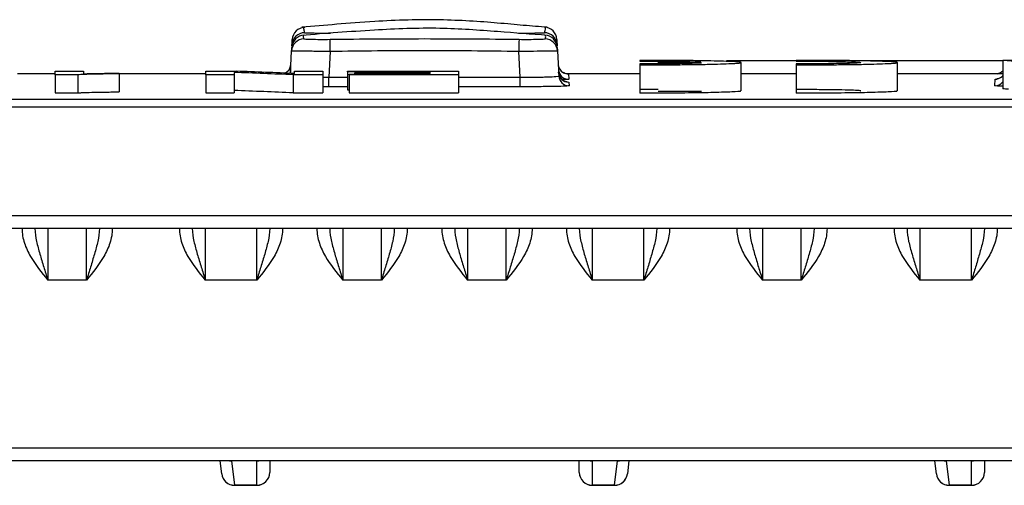
# Paper-space layout 'Лист1(2)' of a CAD drawing. Units: millimetres. Extents: x 8 to 418, y -29 to 291.
# Drawn here: x 112 to 127, y 163 to 170 of the extents above; entities that cross this region are included whole.
import ezdxf

# ---------------------------------------------------------------- set-up
doc = ezdxf.new("R2010")
doc.units = ezdxf.units.MM

psp = doc.layouts.new('Лист1(2)')

# ---------------------------------------------------------------- linework, layer by layer
at = {"color": 7, "linetype": 'Continuous', "lineweight": 25}
for p, q in [((116.189087, 169.629964), (116.180931, 169.628004)), ((119.910134, 169.631045), (119.90897, 169.630929)), ((116.176851, 169.508236), (116.174608, 169.506588)), ((119.912896, 169.505624), (119.911513, 169.508237)), ((115.987712, 169.34128), (115.98858, 169.357844)), ((120.099783, 169.357844), (120.10065, 169.341288)), ((115.965491, 168.917282), (115.983642, 169.263619)), ((116.582389, 169.255414), (116.561672, 168.860097)), ((119.526691, 168.860097), (119.505973, 169.255416)), ((120.104721, 169.263619), (120.125052, 168.875672)), ((121.38302, 169.11725), (121.38302, 169.104212)), ((121.38302, 169.063608), (121.38302, 169.049169)), ((121.38302, 169.049169), (121.38302, 168.609025)), ((121.66814, 169.091403), (121.66814, 169.077788)), ((122.330046, 169.091403), (121.66814, 169.091403)), ((121.66814, 169.077788), (122.340044, 169.077788)), ((122.724181, 169.116778), (123.80654, 169.116778)), ((122.95118, 168.644119), (122.95118, 169.084305)), ((123.80654, 169.11725), (123.80654, 169.104212)), ((123.80654, 169.063608), (123.80654, 169.049169)), ((123.80654, 169.049169), (123.80654, 168.609025)), ((124.782879, 169.116778), (127.009325, 169.116778)), ((125.3747, 168.644119), (125.3747, 169.084305)), ((127.79825, 169.116778), (127.009325, 169.116778)), ((127.009325, 169.116778), (127.009325, 168.676667)), ((112.316876, 168.91067), (111.73226, 168.91067)), ((112.316876, 168.949601), (112.755337, 168.949601)), ((112.316876, 168.894733), (112.316876, 168.949601)), ((112.668559, 168.894733), (112.316876, 168.894733)), ((112.316876, 168.894733), (112.316876, 168.614644)), ((112.668559, 168.894733), (112.668559, 168.614644)), ((112.755337, 168.949601), (112.755337, 168.911115)), ((113.310722, 168.920049), (113.310722, 168.909338)), ((114.655337, 168.91067), (113.310722, 168.91067)), ((113.310722, 168.909338), (113.310722, 168.629253)), ((114.655337, 168.894733), (114.655337, 168.949601)), ((114.655337, 168.949601), (115.127597, 168.949601)), ((115.093799, 168.894733), (114.655337, 168.894733)), ((114.655337, 168.894733), (114.655337, 168.614644)), ((115.093799, 168.931439), (115.093799, 168.894733)), ((115.093799, 168.894733), (115.093799, 168.614644)), ((115.966243, 168.931641), (115.964843, 168.917307)), ((116.009544, 168.894733), (116.009544, 168.614644)), ((116.467645, 168.894733), (116.009544, 168.894733)), ((116.029184, 168.914742), (116.029184, 168.949601)), ((116.029184, 168.949601), (116.467645, 168.949601)), ((116.467645, 168.949601), (116.467645, 168.894733)), ((116.467645, 168.894733), (116.467645, 168.614644)), ((116.561672, 168.708505), (116.561672, 168.860097)), ((116.847645, 168.940847), (116.847645, 168.949601)), ((116.847645, 168.949601), (118.57226, 168.949601)), ((118.133799, 168.940847), (116.847645, 168.940847)), ((116.847645, 168.940847), (116.847645, 168.660771)), ((116.876876, 168.894733), (116.876876, 168.904268)), ((116.876876, 168.904268), (118.133799, 168.904268)), ((118.57226, 168.894733), (116.876876, 168.894733)), ((116.876876, 168.894733), (116.876876, 168.614644)), ((116.964568, 168.916502), (116.964568, 168.925676)), ((116.964568, 168.925676), (118.133799, 168.925676)), ((118.133799, 168.916502), (116.964568, 168.916502)), ((116.964568, 168.916502), (116.964568, 168.904268)), ((118.133799, 168.925676), (118.133799, 168.940847)), ((118.133799, 168.904268), (118.133799, 168.916502)), ((118.57226, 168.949601), (118.57226, 168.894733)), ((118.57226, 168.894733), (118.57226, 168.614644)), ((119.526691, 168.708505), (119.526691, 168.860097)), ((121.38302, 168.91067), (120.243517, 168.91067)), ((120.275237, 168.907143), (120.279585, 168.824199)), ((123.80654, 168.91067), (122.95118, 168.91067)), ((127.009325, 168.91067), (125.3747, 168.91067)), ((126.883529, 168.724078), (126.888849, 168.825555)), ((120.2819, 168.780037), (120.284833, 168.724078)), ((112.316876, 168.614644), (112.668559, 168.614644)), ((114.655337, 168.614644), (115.093799, 168.614644)), ((116.009544, 168.614644), (116.467645, 168.614644)), ((116.847645, 168.660771), (116.876876, 168.660771)), ((116.876876, 168.614644), (118.57226, 168.614644)), ((122.340044, 168.637658), (121.66814, 168.637658)), ((97.952003, 168.514089), (160.296359, 168.514089)), ((160.296359, 168.394141), (97.952003, 168.394141)), ((40.804181, 166.71067), (239.604181, 166.71067)), ((239.604181, 166.51067), (40.804181, 166.51067)), ((112.204181, 166.51067), (112.204181, 165.71067)), ((112.804181, 165.71067), (112.804181, 166.51067)), ((114.644181, 166.51067), (114.644181, 165.71067)), ((115.444181, 165.71067), (115.444181, 166.51067)), ((116.776181, 166.51067), (116.776181, 165.71067)), ((117.376181, 165.71067), (117.376181, 166.51067)), ((118.712181, 166.51067), (118.712181, 165.71067)), ((119.312181, 165.71067), (119.312181, 166.51067)), ((120.644181, 166.51067), (120.644181, 165.71067)), ((121.444181, 165.71067), (121.444181, 166.51067)), ((123.284181, 166.51067), (123.284181, 165.71067)), ((123.884181, 165.71067), (123.884181, 166.51067)), ((125.724181, 166.51067), (125.724181, 165.71067)), ((126.524181, 165.71067), (126.524181, 166.51067)), ((112.804181, 165.71067), (112.204181, 165.71067)), ((115.444181, 165.71067), (114.644181, 165.71067)), ((117.376181, 165.71067), (116.776181, 165.71067)), ((119.312181, 165.71067), (118.712181, 165.71067)), ((121.444181, 165.71067), (120.644181, 165.71067)), ((123.884181, 165.71067), (123.284181, 165.71067)), ((126.524181, 165.71067), (125.724181, 165.71067)), ((40.924181, 163.110202), (239.484181, 163.110202)), ((239.484181, 162.910202), (40.924181, 162.910202)), ((114.899716, 162.706423), (114.875315, 162.910202)), ((115.052795, 162.910202), (115.053444, 162.907489)), ((115.444181, 162.907489), (115.053444, 162.907489)), ((115.053444, 162.907489), (115.098297, 162.532226)), ((115.444181, 162.910202), (115.444181, 162.907489)), ((115.444181, 162.532226), (115.444181, 162.907489)), ((115.644181, 162.910202), (115.644181, 162.730202)), ((120.444181, 162.730202), (120.444181, 162.910202)), ((120.644181, 162.907489), (120.644181, 162.910202)), ((121.034918, 162.907489), (120.644181, 162.907489)), ((120.644181, 162.907489), (120.644181, 162.532226)), ((120.990065, 162.532226), (121.034918, 162.907489)), ((121.034918, 162.907489), (121.035568, 162.910202)), ((121.213048, 162.910202), (121.188647, 162.706423)), ((125.979716, 162.706423), (125.955315, 162.910202)), ((126.133444, 162.907489), (126.132795, 162.910202)), ((126.524181, 162.907489), (126.133444, 162.907489)), ((126.133444, 162.907489), (126.178297, 162.532226)), ((126.524181, 162.907489), (126.524181, 162.910202)), ((126.524181, 162.532226), (126.524181, 162.907489)), ((126.724181, 162.910202), (126.724181, 162.730202)), ((115.098297, 162.532226), (115.444181, 162.532226)), ((115.098297, 162.532226), (115.098297, 162.530202)), ((115.444181, 162.530202), (115.098297, 162.530202)), ((115.444181, 162.530202), (115.444181, 162.532226)), ((120.644181, 162.532226), (120.990065, 162.532226)), ((120.644181, 162.532226), (120.644181, 162.530202)), ((120.990065, 162.530202), (120.644181, 162.530202)), ((120.990065, 162.530202), (120.990065, 162.532226)), ((126.178297, 162.532226), (126.524181, 162.532226)), ((126.178297, 162.532226), (126.178297, 162.530202)), ((126.524181, 162.530202), (126.178297, 162.530202)), ((126.524181, 162.530202), (126.524181, 162.532226))]:
    psp.add_line(p, q, dxfattribs=at)
at = {"color": 8, "linetype": 'Continuous', "lineweight": 25}
for p, q in [((116.467645, 168.859211), (116.561672, 168.860097)), ((116.561672, 168.860097), (116.847645, 168.860097)), ((118.57226, 168.860097), (119.526691, 168.860097)), ((120.266895, 168.907272), (120.275237, 168.907143)), ((116.561672, 168.708505), (116.467645, 168.708723)), ((116.847645, 168.708505), (116.561672, 168.708505)), ((119.526691, 168.708505), (118.57226, 168.708505)), ((120.244261, 168.783704), (120.2819, 168.780037)), ((115.019747, 162.910202), (115.053444, 162.907489)), ((115.444181, 162.907489), (115.477234, 162.910202)), ((120.611129, 162.910202), (120.644181, 162.907489)), ((121.034918, 162.907489), (121.068615, 162.910202)), ((126.099747, 162.910202), (126.133444, 162.907489)), ((126.524181, 162.907489), (126.557234, 162.910202))]:
    psp.add_line(p, q, dxfattribs=at)
at = {"color": 8, "linetype": 'Continuous', "lineweight": 25, "flags": 128}
psp.add_lwpolyline([(115.9157, 168.944349), (115.899387, 168.932389), (115.877721, 168.920762)], dxfattribs=at)
at = {"color": 7, "linetype": 'Continuous', "lineweight": 25, "flags": 128}
psp.add_lwpolyline([(115.968558, 168.975811), (115.964109, 168.945818), (115.95432, 168.917726)], dxfattribs=at)
at = {"color": 7, "linetype": 'Continuous', "lineweight": 25}
for centre, radius, start, end in [((116.192635, 169.429996), 0.199999, 91.0163284, 176.9998614), ((119.89554, 169.433559), 0.2, 2.9998307, 85.742746), ((116.183284, 169.2531), 0.199919, 92.6496267, 176.9837107), ((116.186266, 169.308458), 0.2, 92.6981806, 176.9999913), ((116.188282, 169.34736), 0.199977, 91.0041194, 176.9949499), ((51.098501, 168.259891), 65.491456, 0.87097566, 1.03639423), ((184.966428, 168.259879), 65.468025, 178.96322268, 179.12870039), ((119.90008, 169.34736), 0.199977, 3.0050501, 88.9958871), ((119.902096, 169.308458), 0.2, 3.0000086, 87.301451), ((119.905079, 169.253099), 0.199919, 3.0162914, 87.3501686), ((115.813126, 169.067143), 0.159999, 309.8730341, 356.9999714), ((120.275237, 169.067143), 0.159999, 183.0000447, 240.943128), ((120.279576, 168.984191), 0.159992, 183.0024977, 270.0031467), ((120.281886, 168.940025), 0.159987, 183.0037735, 270.0047538), ((120.284814, 168.88406), 0.159982, 183.0053903, 270.0067902), ((126.893125, 169.067144), 0.16, 282.0511287, 316.5727404), ((126.883537, 168.884086), 0.160008, 269.9971539, 321.8257553), ((115.445188, 162.731219), 0.198996, 269.7101383, 359.7071753), ((115.444181, 162.730202), 0.2, 270, 360), ((120.643174, 162.731219), 0.198996, 180.2928247, 270.2898617), ((120.644181, 162.730202), 0.2, 180, 270), ((126.525188, 162.731219), 0.198996, 269.7101383, 359.7071753), ((126.524181, 162.730202), 0.2, 270, 360), ((115.09689, 162.73091), 0.198689, 187.0791895, 270.4057279), ((115.098297, 162.730202), 0.2, 186.828297, 270), ((120.991472, 162.73091), 0.198689, 269.5942721, 352.9208105), ((120.990065, 162.730202), 0.2, 270, 353.171703), ((126.17689, 162.73091), 0.198689, 187.0791895, 270.4057279), ((126.178297, 162.730202), 0.2, 186.828297, 270)]:
    psp.add_arc(centre, radius, start, end, dxfattribs=at)
at = {"color": 8, "linetype": 'Continuous', "lineweight": 25}
for centre, radius, start, end in [((120.275237, 169.067144), 0.16, 240.9430938, 270.0000306), ((126.888852, 168.985559), 0.160004, 269.9987586, 318.8453908)]:
    psp.add_arc(centre, radius, start, end, dxfattribs=at)
at = {"color": 7, "linetype": 'Continuous', "lineweight": 25}
for centre, major_axis, ratio, start_param, end_param in [((120.843988, -756.08933), (0, 925.44), 0.296338274, 6.258775173, 6.260702144), ((101.714297, -756.08933), (0, 925.28), 0.610907983, 6.257892969, 6.259513494), ((102.220204, -756.08933), (0, 925.28), 0.611145511, 6.258762985, 6.260357802), ((120.843988, -756.08933), (0, 925), 0.296338274, 6.260377322, 6.260691447), ((101.714297, -756.08933), (0, 925), 0.610907983, 6.257885311, 6.259506327)]:
    psp.add_ellipse(centre, major_axis=major_axis, ratio=ratio, start_param=start_param, end_param=end_param, dxfattribs=at)
for points, knots in [([(119.943782, 169.630645), (119.827555, 169.639671), (119.613006, 169.656334), (119.205907, 169.694937), (118.759741, 169.729276), (118.271264, 169.749374), (117.759821, 169.746999), (116.98729, 169.705813), (116.497477, 169.662126), (116.14437, 169.630631)], [0, 0, 0, 0, 0.1407491107, 0.2598169091, 0.3638101007, 0.4625041482, 0.5673262035, 0.6880854209, 1, 1, 1, 1]), ([(119.949859, 169.505469), (119.6989, 169.524297), (119.186979, 169.562705), (118.240141, 169.633882), (117.199362, 169.587849), (116.510374, 169.534352), (116.138103, 169.505447)], [0, 0, 0, 0, 0.217650632, 0.44397552, 0.6995714, 1, 1, 1, 1]), ([(115.98858, 169.357844), (115.990309, 169.390844), (115.991735, 169.418048), (115.993176, 169.445548), (115.993196, 169.445933), (115.99291, 169.440464)], [0, 0, 0, 0, 0.5, 0.5, 1, 1, 1, 1]), ([(116.174042, 169.452805), (116.175288, 169.449018), (116.219883, 169.446684), (116.331544, 169.444378), (116.376182, 169.443849), (116.473642, 169.443501), (116.525884, 169.443672), (116.579242, 169.444468)], [0, 0, 0, 0, 0.5, 0.5, 0.75, 0.75, 1, 1, 1, 1]), ([(116.184778, 169.547307), (116.185301, 169.545232), (116.229199, 169.543838), (116.340078, 169.542318), (116.384449, 169.541921), (116.481358, 169.541509), (116.533274, 169.541497), (116.586241, 169.541814)], [0, 0, 0, 0, 0.5, 0.5, 0.75, 0.75, 1, 1, 1, 1]), ([(116.579242, 169.444468), (116.823382, 169.448109), (117.067533, 169.45006), (117.555864, 169.453519), (117.800053, 169.454512), (118.288393, 169.454512), (118.532551, 169.45352), (119.020848, 169.450062), (119.264988, 169.448112), (119.509121, 169.44447)], [0, 0, 0, 0, 0.25, 0.25, 0.5, 0.5, 0.75, 0.75, 1, 1, 1, 1]), ([(119.502122, 169.541814), (119.608052, 169.541181), (119.711578, 169.541813), (119.822385, 169.543334), (119.852182, 169.543955), (119.892671, 169.545427), (119.903323, 169.546269), (119.903585, 169.547307)], [0, 0, 0, 0, 0.5, 0.5, 0.75, 0.75, 1, 1, 1, 1]), ([(119.509121, 169.44447), (119.615832, 169.442878), (119.719843, 169.443612), (119.83144, 169.445921), (119.861503, 169.446935), (119.902642, 169.449441), (119.913698, 169.450911), (119.914321, 169.452805)], [0, 0, 0, 0, 0.5, 0.5, 0.75, 0.75, 1, 1, 1, 1]), ([(120.095363, 169.442181), (120.095338, 169.442658), (120.095234, 169.444629), (120.096206, 169.426093), (120.098441, 169.383444), (120.099783, 169.357844)], [0, 0, 0, 0, 0.113413334, 0.467818242, 1, 1, 1, 1]), ([(116.582389, 169.255414), (116.542826, 169.255684), (116.503922, 169.256036), (116.427382, 169.256822), (116.389349, 169.257261), (116.316842, 169.258145), (116.28245, 169.258587), (116.217358, 169.259443), (116.186551, 169.259859), (116.103723, 169.260998), (116.059135, 169.261633), (115.999441, 169.262671), (115.983614, 169.263084), (115.983642, 169.263619)], [0, 0, 0, 0, 0.125, 0.125, 0.25, 0.25, 0.375, 0.375, 0.5, 0.5, 0.75, 0.75, 1, 1, 1, 1]), ([(119.505973, 169.255416), (119.262356, 169.259273), (119.01873, 169.261561), (118.531475, 169.265527), (118.287842, 169.26669), (117.800565, 169.266689), (117.556916, 169.265526), (117.069642, 169.261558), (116.826008, 169.25927), (116.582389, 169.255414)], [0, 0, 0, 0, 0.25, 0.25, 0.5, 0.5, 0.75, 0.75, 1, 1, 1, 1]), ([(120.104721, 169.263619), (120.104735, 169.263351), (120.10088, 169.263121), (120.085736, 169.262654), (120.074265, 169.262416), (120.044293, 169.261894), (120.025943, 169.261612), (119.982575, 169.260978), (119.957321, 169.260623), (119.874545, 169.259484), (119.807792, 169.258588), (119.663728, 169.256832), (119.585103, 169.255955), (119.505973, 169.255416)], [0, 0, 0, 0, 0.125, 0.125, 0.25, 0.25, 0.375, 0.375, 0.5, 0.5, 0.75, 0.75, 1, 1, 1, 1]), ([(121.38302, 169.049169), (121.482723, 169.048913), (121.581701, 169.048927), (121.778262, 169.049474), (121.876943, 169.050018), (122.065334, 169.051597), (122.155472, 169.052625), (122.327552, 169.055156), (122.408632, 169.056654), (122.555138, 169.059986), (122.622012, 169.06185), (122.738899, 169.065872), (122.788134, 169.067995), (122.868553, 169.072451), (122.899699, 169.074804), (122.940711, 169.07951), (122.95114, 169.081886), (122.95122, 169.086681), (122.940768, 169.089041), (122.899887, 169.093618), (122.868915, 169.095872), (122.788361, 169.100115), (122.739138, 169.102103), (122.622796, 169.10582), (122.555533, 169.107542), (122.409038, 169.110572), (122.328732, 169.11191), (122.155955, 169.114188), (122.065721, 169.115101), (121.877793, 169.116497), (121.779083, 169.116978), (121.58187, 169.117463), (121.482723, 169.117475), (121.38302, 169.11725)], [0, 0, 0, 0, 0.0625, 0.0625, 0.125, 0.125, 0.1875, 0.1875, 0.25, 0.25, 0.3125, 0.3125, 0.375, 0.375, 0.4375, 0.4375, 0.5, 0.5, 0.5625, 0.5625, 0.625, 0.625, 0.6875, 0.6875, 0.75, 0.75, 0.8125, 0.8125, 0.875, 0.875, 0.9375, 0.9375, 1, 1, 1, 1]), ([(121.38302, 169.104212), (121.481509, 169.104596), (121.580249, 169.104581), (121.776525, 169.103761), (121.869449, 169.102972), (122.041799, 169.100656), (122.117843, 169.099172), (122.245893, 169.095613), (122.295351, 169.09362), (122.330046, 169.091403)], [0, 0, 0, 0, 0.25, 0.25, 0.5, 0.5, 0.75, 0.75, 1, 1, 1, 1]), ([(122.340044, 169.077788), (122.3079, 169.075429), (122.259525, 169.07325), (122.132161, 169.069332), (122.055497, 169.067672), (121.924724, 169.065719), (121.879335, 169.06517), (121.785047, 169.064273), (121.735642, 169.063923), (121.585965, 169.063214), (121.483919, 169.063184), (121.38302, 169.063608)], [0, 0, 0, 0, 0.25, 0.25, 0.5, 0.5, 0.625, 0.625, 0.75, 0.75, 1, 1, 1, 1]), ([(123.80654, 169.049169), (123.906243, 169.048913), (124.005221, 169.048927), (124.201782, 169.049474), (124.300463, 169.050018), (124.488854, 169.051597), (124.578992, 169.052625), (124.751072, 169.055156), (124.832152, 169.056654), (124.978658, 169.059986), (125.045532, 169.06185), (125.162419, 169.065872), (125.211654, 169.067995), (125.292073, 169.072451), (125.323219, 169.074804), (125.364231, 169.07951), (125.37466, 169.081886), (125.37474, 169.086681), (125.364288, 169.089041), (125.323407, 169.093618), (125.292435, 169.095872), (125.211881, 169.100115), (125.162658, 169.102103), (125.046316, 169.10582), (124.979053, 169.107542), (124.832558, 169.110572), (124.752252, 169.11191), (124.579475, 169.114188), (124.489241, 169.115101), (124.301313, 169.116497), (124.202603, 169.116978), (124.00539, 169.117463), (123.906243, 169.117475), (123.80654, 169.11725)], [0, 0, 0, 0, 0.0625, 0.0625, 0.125, 0.125, 0.1875, 0.1875, 0.25, 0.25, 0.3125, 0.3125, 0.375, 0.375, 0.4375, 0.4375, 0.5, 0.5, 0.5625, 0.5625, 0.625, 0.625, 0.6875, 0.6875, 0.75, 0.75, 0.8125, 0.8125, 0.875, 0.875, 0.9375, 0.9375, 1, 1, 1, 1]), ([(123.80654, 169.104212), (123.868375, 169.104453), (123.930198, 169.104534), (124.053821, 169.104392), (124.116279, 169.104161), (124.295576, 169.103025), (124.40844, 169.101649), (124.55011, 169.09886), (124.593633, 169.097793), (124.668926, 169.095479), (124.700895, 169.094235), (124.77961, 169.090236), (124.807003, 169.087287), (124.807029, 169.082807), (124.800346, 169.081326), (124.773678, 169.078391), (124.753497, 169.076938), (124.701518, 169.074203), (124.669303, 169.072891), (124.593627, 169.070452), (124.551013, 169.069348), (124.456433, 169.067368), (124.404027, 169.066491), (124.294569, 169.065058), (124.236934, 169.064489), (124.11609, 169.063662), (124.054956, 169.063418), (123.931317, 169.06326), (123.868375, 169.063348), (123.80654, 169.063608)], [0, 0, 0, 0, 0.0625, 0.0625, 0.125, 0.125, 0.25, 0.25, 0.3125, 0.3125, 0.375, 0.375, 0.5, 0.5, 0.5625, 0.5625, 0.625, 0.625, 0.6875, 0.6875, 0.75, 0.75, 0.8125, 0.8125, 0.875, 0.875, 0.9375, 0.9375, 1, 1, 1, 1]), ([(113.310722, 168.909338), (113.275715, 168.909014), (113.24076, 168.908688), (113.173664, 168.907889), (113.141232, 168.907432), (113.045541, 168.905977), (112.98491, 168.904894), (112.869631, 168.902515), (112.817344, 168.901204), (112.751818, 168.89895), (112.731736, 168.898152), (112.696093, 168.896493), (112.681718, 168.895622), (112.668559, 168.894733)], [0, 0, 0, 0, 0.125, 0.125, 0.25, 0.25, 0.5, 0.5, 0.75, 0.75, 0.875, 0.875, 1, 1, 1, 1]), ([(112.755337, 168.911115), (112.794656, 168.912097), (112.834731, 168.913056), (112.920597, 168.914821), (112.96553, 168.915635), (113.05926, 168.917135), (113.107567, 168.917815), (113.206893, 168.919041), (113.258479, 168.919561), (113.310722, 168.920049)], [0, 0, 0, 0, 0.25, 0.25, 0.5, 0.5, 0.75, 0.75, 1, 1, 1, 1]), ([(119.526691, 168.860097), (119.566284, 168.859547), (119.605222, 168.859162), (119.681834, 168.858711), (119.71991, 168.858647), (119.7925, 168.85885), (119.826922, 168.859113), (119.89205, 168.859957), (119.922872, 168.860545), (120.005673, 168.862719), (120.050163, 168.864772), (120.10957, 168.869673), (120.125215, 168.872563), (120.125052, 168.875672)], [0, 0, 0, 0, 0.125, 0.125, 0.25, 0.25, 0.375, 0.375, 0.5, 0.5, 0.75, 0.75, 1, 1, 1, 1]), ([(120.253543, 168.783052), (120.25431, 168.782993), (120.256714, 168.782807), (120.25106, 168.783411), (120.238514, 168.786128), (120.216653, 168.793227), (120.185542, 168.810008), (120.15236, 168.842192), (120.127421, 168.885364), (120.124993, 168.918445), (120.123896, 168.933399)], [0, 0, 0, 0, 0.057935051, 0.181559824, 0.261333528, 0.343463714, 0.481377081, 0.647000475, 0.840437083, 1, 1, 1, 1]), ([(120.267062, 168.907411), (120.267111, 168.90741), (120.267217, 168.907409), (120.264602, 168.907503), (120.257876, 168.908064), (120.245954, 168.909625), (120.224042, 168.914247), (120.20749, 168.923014), (120.197961, 168.928061)], [0, 0, 0, 0, 0.152128432, 0.329215872, 0.409490381, 0.49894298, 0.711546189, 1, 1, 1, 1]), ([(127.009325, 168.881377), (127.002062, 168.873497), (126.987346, 168.857531), (126.96138, 168.842187), (126.939049, 168.833428), (126.924962, 168.829861), (126.916887, 168.828363), (126.912087, 168.827738), (126.912109, 168.82775), (126.912121, 168.827757)], [0, 0, 0, 0, 0.185445024, 0.37575108, 0.525330445, 0.629704142, 0.723094605, 0.846669536, 1, 1, 1, 1]), ([(120.284833, 168.724078), (120.284939, 168.722064), (120.26499, 168.720046), (120.189539, 168.716318), (120.133122, 168.714576), (120.028226, 168.712403), (119.989196, 168.711739), (119.906739, 168.710594), (119.863163, 168.710109), (119.77128, 168.709315), (119.723089, 168.70901), (119.62611, 168.708608), (119.576818, 168.708505), (119.526691, 168.708505)], [0, 0, 0, 0, 0.25, 0.25, 0.5, 0.5, 0.625, 0.625, 0.75, 0.75, 0.875, 0.875, 1, 1, 1, 1]), ([(112.668559, 168.614644), (112.681759, 168.615535), (112.696156, 168.616407), (112.731467, 168.618051), (112.751247, 168.618841), (112.817079, 168.62111), (112.870667, 168.62245), (112.985043, 168.624809), (113.045424, 168.625889), (113.141153, 168.627345), (113.173598, 168.627803), (113.240724, 168.628602), (113.275696, 168.628929), (113.310722, 168.629253)], [0, 0, 0, 0, 0.125, 0.125, 0.25, 0.25, 0.5, 0.5, 0.75, 0.75, 0.875, 0.875, 1, 1, 1, 1]), ([(121.66814, 168.664023), (121.620645, 168.664191), (121.525751, 168.664526), (121.430564, 168.664239), (121.38302, 168.664095)], [0, 0, 0, 0, 0.500515481, 1, 1, 1, 1]), ([(122.932959, 168.644119), (122.937918, 168.642814), (122.957353, 168.637697), (122.824883, 168.628697), (122.549213, 168.61881), (122.147645, 168.611759), (121.738322, 168.608671), (121.480689, 168.608928), (121.38302, 168.609025)], [0, 0, 0, 0, 0.069177258, 0.271115705, 0.473048894, 0.674939787, 0.876768832, 1, 1, 1, 1]), ([(124.805569, 168.644175), (124.80605, 168.644246), (124.822103, 168.646607), (124.763971, 168.651307), (124.627863, 168.657299), (124.404079, 168.661799), (124.165778, 168.663976), (123.961268, 168.664518), (123.854003, 168.664225), (123.80654, 168.664095)], [0, 0, 0, 0, 0.006002524, 0.200103673, 0.394200668, 0.588261318, 0.782270361, 0.903659423, 1, 1, 1, 1]), ([(125.356479, 168.644119), (125.361438, 168.642814), (125.380873, 168.637697), (125.248403, 168.628697), (124.972733, 168.61881), (124.571165, 168.611759), (124.161842, 168.608671), (123.904209, 168.608928), (123.80654, 168.609025)], [0, 0, 0, 0, 0.069177258, 0.271115705, 0.473048894, 0.674939787, 0.876768832, 1, 1, 1, 1]), ([(111.804181, 166.51067), (111.804181, 166.433809), (111.818162, 166.358446), (111.865003, 166.213112), (111.897275, 166.144735), (112.01068, 165.947644), (112.10802, 165.828443), (112.204181, 165.71067)], [0, 0, 0, 0, 0.25, 0.25, 0.5, 0.5, 1, 1, 1, 1]), ([(112.004181, 166.51067), (112.004181, 166.443125), (112.01528, 166.376986), (112.044269, 166.245737), (112.062439, 166.180608), (112.100883, 166.048589), (112.121244, 165.981842), (112.162333, 165.847269), (112.183307, 165.778845), (112.204181, 165.71067)], [0, 0, 0, 0, 0.25, 0.25, 0.5, 0.5, 0.75, 0.75, 1, 1, 1, 1]), ([(113.004181, 166.51067), (113.004181, 166.443125), (112.993082, 166.376986), (112.964093, 166.245737), (112.945923, 166.180608), (112.907479, 166.048589), (112.887118, 165.981842), (112.846029, 165.847269), (112.825055, 165.778845), (112.804181, 165.71067)], [0, 0, 0, 0, 0.25, 0.25, 0.5, 0.5, 0.75, 0.75, 1, 1, 1, 1]), ([(113.204181, 166.51067), (113.204181, 166.433809), (113.1902, 166.358446), (113.143359, 166.213112), (113.111087, 166.144735), (112.997683, 165.947644), (112.900342, 165.828443), (112.804181, 165.71067)], [0, 0, 0, 0, 0.25, 0.25, 0.5, 0.5, 1, 1, 1, 1]), ([(114.244181, 166.51067), (114.244181, 166.433809), (114.258162, 166.358446), (114.305003, 166.213112), (114.337275, 166.144735), (114.45068, 165.947644), (114.54802, 165.828443), (114.644181, 165.71067)], [0, 0, 0, 0, 0.25, 0.25, 0.5, 0.5, 1, 1, 1, 1]), ([(114.444181, 166.51067), (114.444181, 166.443125), (114.45528, 166.376986), (114.484269, 166.245737), (114.502439, 166.180608), (114.540883, 166.048589), (114.561244, 165.981842), (114.602333, 165.847269), (114.623307, 165.778845), (114.644181, 165.71067)], [0, 0, 0, 0, 0.25, 0.25, 0.5, 0.5, 0.75, 0.75, 1, 1, 1, 1]), ([(115.644181, 166.51067), (115.644181, 166.443125), (115.633082, 166.376986), (115.604093, 166.245737), (115.585923, 166.180608), (115.547479, 166.048589), (115.527118, 165.981842), (115.486029, 165.847269), (115.465055, 165.778845), (115.444181, 165.71067)], [0, 0, 0, 0, 0.25, 0.25, 0.5, 0.5, 0.75, 0.75, 1, 1, 1, 1]), ([(115.844181, 166.51067), (115.844181, 166.433809), (115.8302, 166.358446), (115.783359, 166.213112), (115.751087, 166.144735), (115.637683, 165.947644), (115.540342, 165.828443), (115.444181, 165.71067)], [0, 0, 0, 0, 0.25, 0.25, 0.5, 0.5, 1, 1, 1, 1]), ([(116.376181, 166.51067), (116.376181, 166.433809), (116.390162, 166.358446), (116.437003, 166.213112), (116.469275, 166.144735), (116.58268, 165.947644), (116.68002, 165.828443), (116.776181, 165.71067)], [0, 0, 0, 0, 0.25, 0.25, 0.5, 0.5, 1, 1, 1, 1]), ([(116.576181, 166.51067), (116.576181, 166.443125), (116.58728, 166.376986), (116.616269, 166.245737), (116.634439, 166.180608), (116.672883, 166.048589), (116.693244, 165.981842), (116.734333, 165.847269), (116.755307, 165.778845), (116.776181, 165.71067)], [0, 0, 0, 0, 0.25, 0.25, 0.5, 0.5, 0.75, 0.75, 1, 1, 1, 1]), ([(117.576181, 166.51067), (117.576181, 166.443125), (117.565082, 166.376986), (117.536093, 166.245737), (117.517923, 166.180608), (117.479479, 166.048589), (117.459118, 165.981842), (117.418029, 165.847269), (117.397055, 165.778845), (117.376181, 165.71067)], [0, 0, 0, 0, 0.25, 0.25, 0.5, 0.5, 0.75, 0.75, 1, 1, 1, 1]), ([(117.776181, 166.51067), (117.776181, 166.433809), (117.7622, 166.358446), (117.715359, 166.213112), (117.683087, 166.144735), (117.569683, 165.947644), (117.472342, 165.828443), (117.376181, 165.71067)], [0, 0, 0, 0, 0.25, 0.25, 0.5, 0.5, 1, 1, 1, 1]), ([(118.312181, 166.51067), (118.312181, 166.433809), (118.326162, 166.358446), (118.373003, 166.213112), (118.405275, 166.144735), (118.51868, 165.947644), (118.61602, 165.828443), (118.712181, 165.71067)], [0, 0, 0, 0, 0.25, 0.25, 0.5, 0.5, 1, 1, 1, 1]), ([(118.512181, 166.51067), (118.512181, 166.443125), (118.52328, 166.376986), (118.552269, 166.245737), (118.570439, 166.180608), (118.608883, 166.048589), (118.629244, 165.981842), (118.670333, 165.847269), (118.691307, 165.778845), (118.712181, 165.71067)], [0, 0, 0, 0, 0.25, 0.25, 0.5, 0.5, 0.75, 0.75, 1, 1, 1, 1]), ([(119.512181, 166.51067), (119.512181, 166.443125), (119.501082, 166.376986), (119.472093, 166.245737), (119.453923, 166.180608), (119.415479, 166.048589), (119.395118, 165.981842), (119.354029, 165.847269), (119.333055, 165.778845), (119.312181, 165.71067)], [0, 0, 0, 0, 0.25, 0.25, 0.5, 0.5, 0.75, 0.75, 1, 1, 1, 1]), ([(119.712181, 166.51067), (119.712181, 166.433809), (119.6982, 166.358446), (119.651359, 166.213112), (119.619087, 166.144735), (119.505683, 165.947644), (119.408342, 165.828443), (119.312181, 165.71067)], [0, 0, 0, 0, 0.25, 0.25, 0.5, 0.5, 1, 1, 1, 1]), ([(120.244181, 166.51067), (120.244181, 166.433809), (120.258162, 166.358446), (120.305003, 166.213112), (120.337275, 166.144735), (120.45068, 165.947644), (120.54802, 165.828443), (120.644181, 165.71067)], [0, 0, 0, 0, 0.25, 0.25, 0.5, 0.5, 1, 1, 1, 1]), ([(120.444181, 166.51067), (120.444181, 166.443125), (120.45528, 166.376986), (120.484269, 166.245737), (120.502439, 166.180608), (120.540883, 166.048589), (120.561244, 165.981842), (120.602333, 165.847269), (120.623307, 165.778845), (120.644181, 165.71067)], [0, 0, 0, 0, 0.25, 0.25, 0.5, 0.5, 0.75, 0.75, 1, 1, 1, 1]), ([(121.644181, 166.51067), (121.644181, 166.443125), (121.633082, 166.376986), (121.604093, 166.245737), (121.585923, 166.180608), (121.547479, 166.048589), (121.527118, 165.981842), (121.486029, 165.847269), (121.465055, 165.778845), (121.444181, 165.71067)], [0, 0, 0, 0, 0.25, 0.25, 0.5, 0.5, 0.75, 0.75, 1, 1, 1, 1]), ([(121.844181, 166.51067), (121.844181, 166.433809), (121.8302, 166.358446), (121.783359, 166.213112), (121.751087, 166.144735), (121.637683, 165.947644), (121.540342, 165.828443), (121.444181, 165.71067)], [0, 0, 0, 0, 0.25, 0.25, 0.5, 0.5, 1, 1, 1, 1]), ([(122.884181, 166.51067), (122.884181, 166.433809), (122.898162, 166.358446), (122.945003, 166.213112), (122.977275, 166.144735), (123.09068, 165.947644), (123.18802, 165.828443), (123.284181, 165.71067)], [0, 0, 0, 0, 0.25, 0.25, 0.5, 0.5, 1, 1, 1, 1]), ([(123.084181, 166.51067), (123.084181, 166.443125), (123.09528, 166.376986), (123.124269, 166.245737), (123.142439, 166.180608), (123.180883, 166.048589), (123.201244, 165.981842), (123.242333, 165.847269), (123.263307, 165.778845), (123.284181, 165.71067)], [0, 0, 0, 0, 0.25, 0.25, 0.5, 0.5, 0.75, 0.75, 1, 1, 1, 1]), ([(124.084181, 166.51067), (124.084181, 166.443125), (124.073082, 166.376986), (124.044093, 166.245737), (124.025923, 166.180608), (123.987479, 166.048589), (123.967118, 165.981842), (123.926029, 165.847269), (123.905055, 165.778845), (123.884181, 165.71067)], [0, 0, 0, 0, 0.25, 0.25, 0.5, 0.5, 0.75, 0.75, 1, 1, 1, 1]), ([(124.284181, 166.51067), (124.284181, 166.433809), (124.2702, 166.358446), (124.223359, 166.213112), (124.191087, 166.144735), (124.077683, 165.947644), (123.980342, 165.828443), (123.884181, 165.71067)], [0, 0, 0, 0, 0.25, 0.25, 0.5, 0.5, 1, 1, 1, 1]), ([(125.324181, 166.51067), (125.324181, 166.433809), (125.338162, 166.358446), (125.385003, 166.213112), (125.417275, 166.144735), (125.53068, 165.947644), (125.62802, 165.828443), (125.724181, 165.71067)], [0, 0, 0, 0, 0.25, 0.25, 0.5, 0.5, 1, 1, 1, 1]), ([(125.524181, 166.51067), (125.524181, 166.443125), (125.53528, 166.376986), (125.564269, 166.245737), (125.582439, 166.180608), (125.620883, 166.048589), (125.641244, 165.981842), (125.682333, 165.847269), (125.703307, 165.778845), (125.724181, 165.71067)], [0, 0, 0, 0, 0.25, 0.25, 0.5, 0.5, 0.75, 0.75, 1, 1, 1, 1]), ([(126.724181, 166.51067), (126.724181, 166.443125), (126.713082, 166.376986), (126.684093, 166.245737), (126.665923, 166.180608), (126.627479, 166.048589), (126.607118, 165.981842), (126.566029, 165.847269), (126.545055, 165.778845), (126.524181, 165.71067)], [0, 0, 0, 0, 0.25, 0.25, 0.5, 0.5, 0.75, 0.75, 1, 1, 1, 1]), ([(126.924181, 166.51067), (126.924181, 166.433809), (126.9102, 166.358446), (126.863359, 166.213112), (126.831087, 166.144735), (126.717683, 165.947644), (126.620342, 165.828443), (126.524181, 165.71067)], [0, 0, 0, 0, 0.25, 0.25, 0.5, 0.5, 1, 1, 1, 1])]:
    psp.add_open_spline(points, degree=3, knots=knots, dxfattribs=at)
at = {"color": 8, "linetype": 'Continuous', "lineweight": 25}
for points, knots in [([(116.180931, 169.628004), (116.175804, 169.628597), (116.164997, 169.629848), (116.169451, 169.599665), (116.179669, 169.564759), (116.184778, 169.547307)], [0, 0, 0, 0, 0.310954289, 0.655493979, 1, 1, 1, 1]), ([(119.903585, 169.547307), (119.911149, 169.572258), (119.923751, 169.613828), (119.919411, 169.632968), (119.911944, 169.63142), (119.910134, 169.631045)], [0, 0, 0, 0, 0.532159159, 0.886585423, 1, 1, 1, 1]), ([(116.174608, 169.506588), (116.170534, 169.504875), (116.157574, 169.499427), (116.167343, 169.471768), (116.174042, 169.452805)], [0, 0, 0, 0, 0.31438396, 1, 1, 1, 1]), ([(119.914321, 169.452805), (119.918843, 169.4642), (119.930558, 169.493725), (119.919616, 169.501097), (119.912896, 169.505624)], [0, 0, 0, 0, 0.3859456445, 1, 1, 1, 1]), ([(126.888849, 168.825555), (126.888708, 168.826326), (126.888541, 168.827244), (126.915099, 168.82805), (126.919347, 168.828179)], [0, 0, 0, 0, 0.84006572, 1, 1, 1, 1]), ([(120.279585, 168.824199), (120.276706, 168.823419), (120.270142, 168.821641), (120.211554, 168.820006), (120.178667, 168.819089)], [0, 0, 0, 0, 0.4386855913, 1, 1, 1, 1]), ([(127.009325, 168.715903), (126.977912, 168.716907), (126.899871, 168.719403), (126.889642, 168.722329), (126.883529, 168.724078)], [0, 0, 0, 0, 0.402513165, 1, 1, 1, 1])]:
    psp.add_open_spline(points, degree=3, knots=knots, dxfattribs=at)
at = {"color": 7, "linetype": 'Continuous', "lineweight": 25}
for points in [[(115.983642, 169.263619), (115.985531, 169.299666), (115.986496, 169.318093), (115.98654, 169.318925)], [(120.101822, 169.318926), (120.101866, 169.318096), (120.102832, 169.299668), (120.104721, 169.263619)]]:
    psp.add_open_spline(points, degree=3, dxfattribs=at)

doc.saveas('drawing.dxf')
